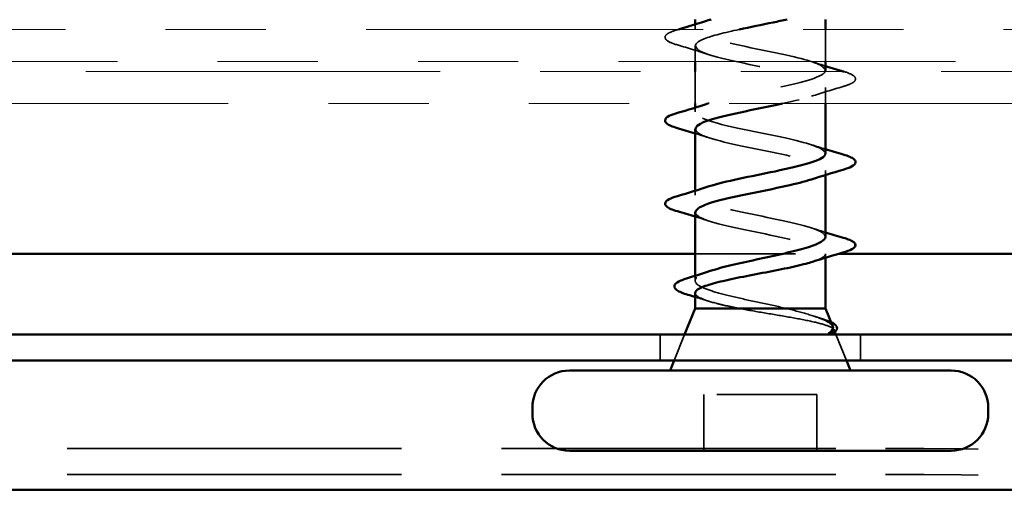
# Model space of a CAD drawing. Units: inches. Extents: x 0.6 to 33.4, y 0.5 to 21.4.
# Drawn here: x 10.5 to 11.5, y 10.3 to 10.8 of the extents above; entities that cross this region are included whole.
import ezdxf

# ---------------------------------------------------------------- set-up
doc = ezdxf.new("R2010")
doc.units = ezdxf.units.IN
doc.header["$LTSCALE"] = 2
doc.header["$MEASUREMENT"] = 0
doc.linetypes.add('DASHED', pattern=[0.2067, 0.1654, -0.0413])
doc.linetypes.add('DOUBLE_DASH_CHAIN', pattern=[1.2403, 0.6614, -0.0827, 0.1654, -0.0827, 0.1654, -0.0827])
for name, color, linetype, lineweight in [('Hidden (ANSI)', 7, 'DASHED', 35), ('Symbol (ANSI)', 7, 'Continuous', 25), ('Visible (ANSI)', 7, 'Continuous', 50)]:
    doc.layers.add(name, color=color, linetype=linetype, lineweight=lineweight)
doc.styles.add('Note Text (ANSI)', font='tahoma.ttf')
doc.dimstyles.new('Default (ANSI)$7', dxfattribs={"dimscale": 2, "dimtxt": 0.12, "dimasz": 0.098425, "dimexe": 0.125, "dimexo": 0.0625, "dimgap": 0.031496, "dimtad": 0, "dimtih": 1, "dimtoh": 1, "dimrnd": 1e-08, "dimzin": 4, "dimdsep": 46, "dimtxsty": 'Note Text (ANSI)', "dimcen": 0.09, "dimdle": 0.393701, "dimclrd": 256, "dimclre": 256, "dimclrt": 256, "dimadec": 0, "dimazin": 1, "dimtfac": 1, "dimtofl": 0, "dimtmove": 0, "dimatfit": 3, "dimfxl": 1, "dimtolj": 1, "dimtzin": 4, "dimlwd": -1, "dimlwe": -1, "dimarcsym": 0})

msp = doc.modelspace()

# ---------------------------------------------------------------- linework, layer by layer
at = {"layer": 'Hidden (ANSI)', "ltscale": 0.004078}
for p, q in [((11.2122, 10.76705), (11.2122, 10.77143)), ((11.2122, 10.68405), (11.2122, 10.68843)), ((11.3422, 10.62116), (11.3422, 10.62555)), ((11.2122, 10.60105), (11.2122, 10.60543))]:
    msp.add_line(p, q, dxfattribs=at)
at = {"layer": 'Hidden (ANSI)', "ltscale": 0.030375}
for p, q in [((11.3422, 10.73443), (11.3422, 10.76643)), ((11.2122, 10.69243), (11.2122, 10.72443))]:
    msp.add_line(p, q, dxfattribs=at)
at = {"layer": 'Hidden (ANSI)', "ltscale": 0.014775}
msp.add_line((11.2122, 10.73443), (11.2122, 10.75005), dxfattribs=at)
at = {"layer": 'Hidden (ANSI)', "ltscale": 0.015251}
msp.add_line((11.3422, 10.69243), (11.3422, 10.70855), dxfattribs=at)
at = {"layer": 'Hidden (ANSI)', "color": 5, "ltscale": 0.136037, "true_color": 0x0000ff}
msp.add_line((11.2122, 10.54245), (11.35515, 10.54245), dxfattribs=at)
at = {"layer": 'Hidden (ANSI)', "ltscale": 0.003667}
msp.add_line((11.3422, 10.53859), (11.3422, 10.54255), dxfattribs=at)
at = {"layer": 'Hidden (ANSI)', "ltscale": 0.004505}
msp.add_line((11.2122, 10.51568), (11.2122, 10.52051), dxfattribs=at)
at = {"layer": 'Hidden (ANSI)', "ltscale": 0.001667}
msp.add_line((11.35088, 10.46652), (11.35158, 10.4648), dxfattribs=at)
at = {"layer": 'Hidden (ANSI)', "color": 96, "ltscale": 0.024661, "true_color": 0x008000}
for p, q in [((11.1772, 10.43605), (11.1772, 10.46205)), ((11.3772, 10.43605), (11.3772, 10.46205))]:
    msp.add_line(p, q, dxfattribs=at)
at = {"layer": 'Hidden (ANSI)', "ltscale": 0.026598}
for p, q in [((11.20172, 10.46205), (11.19124, 10.43605)), ((11.35269, 10.46205), (11.36317, 10.43605))]:
    msp.add_line(p, q, dxfattribs=at)
at = {"layer": 'Hidden (ANSI)', "ltscale": 0.053232}
for p, q in [((11.2207, 10.34605), (11.2207, 10.40205)), ((11.3337, 10.34605), (11.3337, 10.40205))]:
    msp.add_line(p, q, dxfattribs=at)
at = {"layer": 'Hidden (ANSI)', "ltscale": 0.107515}
msp.add_line((11.3337, 10.40205), (11.2207, 10.40205), dxfattribs=at)
at = {"layer": 'Hidden (ANSI)', "color": 96, "ltscale": 1.007902, "true_color": 0x008000}
for p, q in [((10.1522, 10.34831), (11.4022, 10.34831)), ((10.1522, 10.32237), (11.4022, 10.32237))]:
    msp.add_line(p, q, dxfattribs=at)
at = {"layer": 'Hidden (ANSI)', "ltscale": 0.000948163}
msp.add_arc((11.3712, 10.55105), 0.001, 284.43974, 347.5, dxfattribs=at)
at = {"layer": 'Hidden (ANSI)', "color": 96, "ltscale": 0.560879, "true_color": 0x008000}
for centre in [(11.4022, 10.32215), (11.4022, 10.29621)]:
    msp.add_ellipse(centre, major_axis=(0.375, 0), ratio=0.069756, start_param=0, end_param=1.570796, dxfattribs=at)
at = {"layer": 'Hidden (ANSI)', "ltscale": 0.239842}
msp.add_open_spline([(11.34209, 10.72555), (11.34179, 10.73005), (11.33001, 10.73454), (11.31113, 10.73904), (11.2883, 10.74448), (11.25673, 10.74992), (11.23602, 10.75536), (11.21532, 10.7608), (11.20697, 10.76624), (11.21616, 10.77168), (11.21852, 10.77308), (11.222, 10.77448), (11.22632, 10.77587)], degree=3, knots=[12.566371, 12.566371, 12.566371, 12.566371, 13.588046, 13.588046, 13.588046, 14.823323, 14.823323, 14.823323, 16.0586, 16.0586, 16.0586, 16.376115, 16.376115, 16.376115, 16.376115], dxfattribs=at)
at = {"layer": 'Hidden (ANSI)', "ltscale": 0.090851}
msp.add_open_spline([(11.19442, 10.75099), (11.18936, 10.75248), (11.1858, 10.75394), (11.18284, 10.75646), (11.18219, 10.75747), (11.18223, 10.76043), (11.18386, 10.76182), (11.18834, 10.76412), (11.19105, 10.76511), (11.19442, 10.7661)], degree=3, knots=[0, 0, 0, 0, 0.0806821, 0.0806821, 0.121378, 0.121378, 0.1881144, 0.1881144, 0.2418497, 0.2418497, 0.2418497, 0.2418497], dxfattribs=at)
at = {"layer": 'Hidden (ANSI)', "ltscale": 0.001015}
msp.add_open_spline([(11.19442, 10.7661), (11.1948, 10.76621), (11.19517, 10.76632), (11.19554, 10.76643)], degree=3, dxfattribs=at)
at = {"layer": 'Hidden (ANSI)', "ltscale": 0.35273}
msp.add_open_spline([(11.25624, 10.76643), (11.24182, 10.76332), (11.22904, 10.76021), (11.22125, 10.7571), (11.20763, 10.75166), (11.21028, 10.74622), (11.22754, 10.74078), (11.24481, 10.73534), (11.27546, 10.7299), (11.30045, 10.72447), (11.32545, 10.71903), (11.34298, 10.71359), (11.34218, 10.70815), (11.3414, 10.70291), (11.32364, 10.69767), (11.29952, 10.69243)], degree=3, knots=[-16.948029, -16.948029, -16.948029, -16.948029, -16.241966, -16.241966, -16.241966, -15.006689, -15.006689, -15.006689, -13.771412, -13.771412, -13.771412, -12.536135, -12.536135, -12.536135, -11.346152, -11.346152, -11.346152, -11.346152], dxfattribs=at)
at = {"layer": 'Hidden (ANSI)', "ltscale": 0.031888}
for points in [[(11.22618, 10.74122), (11.21577, 10.74464), (11.20511, 10.74786), (11.19442, 10.75099)], [(11.35999, 10.70949), (11.3493, 10.70636), (11.33864, 10.70314), (11.32823, 10.69972)]]:
    msp.add_open_spline(points, degree=3, dxfattribs=at)
at = {"layer": 'Hidden (ANSI)', "ltscale": 0.014082}
for points in [[(11.32823, 10.73437), (11.33284, 10.73286), (11.33751, 10.73138), (11.3422, 10.72993)], [(11.22618, 10.65822), (11.22157, 10.65974), (11.2169, 10.66121), (11.2122, 10.66266)], [(11.32823, 10.65137), (11.33284, 10.64986), (11.33751, 10.64838), (11.3422, 10.64693)], [(11.22618, 10.57522), (11.22157, 10.57674), (11.2169, 10.57821), (11.2122, 10.57966)], [(11.32823, 10.56837), (11.33284, 10.56686), (11.33751, 10.56538), (11.3422, 10.56393)]]:
    msp.add_open_spline(points, degree=3, dxfattribs=at)
at = {"layer": 'Hidden (ANSI)', "ltscale": 0.3903}
msp.add_open_spline([(11.34217, 10.64255), (11.34195, 10.64752), (11.32712, 10.65249), (11.30503, 10.65745), (11.28084, 10.66289), (11.24968, 10.66833), (11.2309, 10.67377), (11.21212, 10.67921), (11.20707, 10.68465), (11.21889, 10.69009), (11.23071, 10.69553), (11.25854, 10.70097), (11.28511, 10.70641), (11.31168, 10.71185), (11.33505, 10.71729), (11.34073, 10.72273), (11.34132, 10.72329), (11.34171, 10.72386), (11.34192, 10.72443)], degree=3, knots=[6.283185, 6.283185, 6.283185, 6.283185, 7.411662, 7.411662, 7.411662, 8.646939, 8.646939, 8.646939, 9.882216, 9.882216, 9.882216, 11.117493, 11.117493, 11.117493, 12.352769, 12.352769, 12.352769, 12.481668, 12.481668, 12.481668, 12.481668], dxfattribs=at)
at = {"layer": 'Hidden (ANSI)', "ltscale": 0.089682}
msp.add_open_spline([(11.36057, 10.72443), (11.36532, 10.723), (11.36869, 10.72159), (11.37157, 10.71914), (11.37222, 10.71813), (11.37218, 10.71517), (11.37055, 10.71378), (11.36607, 10.71148), (11.36336, 10.71048), (11.35999, 10.70949)], degree=3, knots=[0.0031165, 0.0031165, 0.0031165, 0.0031165, 0.0806821, 0.0806821, 0.121378, 0.121378, 0.1881144, 0.1881144, 0.2418497, 0.2418497, 0.2418497, 0.2418497], dxfattribs=at)
at = {"layer": 'Hidden (ANSI)', "ltscale": 0.001292}
msp.add_open_spline([(11.22482, 10.69243), (11.22527, 10.69258), (11.22573, 10.69272), (11.22618, 10.69287)], degree=3, dxfattribs=at)
at = {"layer": 'Hidden (ANSI)', "ltscale": 0.239861}
msp.add_open_spline([(11.21259, 10.66705), (11.21257, 10.66443), (11.21614, 10.66181), (11.22336, 10.65919), (11.23835, 10.65375), (11.26798, 10.64832), (11.29385, 10.64288), (11.31972, 10.63744), (11.33997, 10.632), (11.34201, 10.62656), (11.34325, 10.62328), (11.33781, 10.62), (11.32793, 10.61672)], degree=3, knots=[-9.424778, -9.424778, -9.424778, -9.424778, -8.830305, -8.830305, -8.830305, -7.595028, -7.595028, -7.595028, -6.359751, -6.359751, -6.359751, -5.615034, -5.615034, -5.615034, -5.615034], dxfattribs=at)
at = {"layer": 'Hidden (ANSI)', "ltscale": 0.239856}
msp.add_open_spline([(11.3422, 10.55955), (11.3422, 10.56499), (11.32388, 10.57043), (11.29861, 10.57586), (11.27333, 10.5813), (11.24294, 10.58674), (11.2263, 10.59218), (11.20966, 10.59762), (11.20797, 10.60306), (11.22228, 10.6085), (11.22348, 10.60896), (11.22479, 10.60942), (11.2262, 10.60987)], degree=3, knots=[0, 0, 0, 0, 1.235277, 1.235277, 1.235277, 2.470554, 2.470554, 2.470554, 3.705831, 3.705831, 3.705831, 3.809744, 3.809744, 3.809744, 3.809744], dxfattribs=at)
at = {"layer": 'Hidden (ANSI)', "ltscale": 0.197789}
msp.add_open_spline([(11.21255, 10.58405), (11.21247, 10.5819), (11.21483, 10.57975), (11.21978, 10.57761), (11.23232, 10.57217), (11.2606, 10.56673), (11.28706, 10.56129), (11.31351, 10.55585), (11.33623, 10.55041), (11.34112, 10.54497), (11.34184, 10.54416), (11.3422, 10.54335), (11.3422, 10.54255)], degree=3, knots=[-3.141593, -3.141593, -3.141593, -3.141593, -2.65392, -2.65392, -2.65392, -1.418643, -1.418643, -1.418643, -0.183366, -0.183366, -0.183366, 0, 0, 0, 0], dxfattribs=at)
at = {"layer": 'Hidden (ANSI)', "ltscale": 0.040224}
msp.add_open_spline([(11.3422, 10.54255), (11.3422, 10.5409), (11.34049, 10.53926), (11.33512, 10.53659), (11.33249, 10.53559), (11.32935, 10.53458)], degree=3, knots=[0, 0, 0, 0, 0.0668714, 0.0668714, 0.1079115, 0.1079115, 0.1079115, 0.1079115], dxfattribs=at)
at = {"layer": 'Hidden (ANSI)', "ltscale": 0.169208}
msp.add_open_spline([(11.30299, 10.48805), (11.29504, 10.48991), (11.28649, 10.49175), (11.26917, 10.49547), (11.26059, 10.49731), (11.24456, 10.50103), (11.23728, 10.50287), (11.22506, 10.50659), (11.22023, 10.50843), (11.21372, 10.51215), (11.2121, 10.514), (11.21232, 10.51772), (11.21416, 10.51956), (11.22009, 10.52275), (11.22335, 10.52406), (11.22729, 10.52539)], degree=3, knots=[0, 0, 0, 0, 0.0674817, 0.0674817, 0.1349635, 0.1349635, 0.2024452, 0.2024452, 0.2699269, 0.2699269, 0.3374086, 0.3374086, 0.4048904, 0.4048904, 0.4530642, 0.4530642, 0.4530642, 0.4530642], dxfattribs=at)
at = {"layer": 'Hidden (ANSI)', "ltscale": 0.077671}
msp.add_open_spline([(11.2122, 10.50342), (11.2122, 10.50329), (11.21221, 10.50316), (11.2125, 10.50139), (11.21447, 10.49975), (11.22161, 10.49645), (11.2267, 10.49481), (11.23629, 10.49231), (11.23986, 10.49146), (11.24748, 10.48975), (11.25152, 10.4889), (11.25572, 10.48805)], degree=3, knots=[0.529851, 0.529851, 0.529851, 0.529851, 0.5349713, 0.5349713, 0.6018427, 0.6018427, 0.6687142, 0.6687142, 0.7032431, 0.7032431, 0.737772, 0.737772, 0.737772, 0.737772], dxfattribs=at)
at = {"layer": 'Hidden (ANSI)', "ltscale": 0.012885}
msp.add_open_spline([(11.22506, 10.49545), (11.22081, 10.49681), (11.21652, 10.49815), (11.2122, 10.49946)], degree=3, dxfattribs=at)
at = {"layer": 'Hidden (ANSI)', "ltscale": 0.148606}
msp.add_open_spline([(11.25572, 10.48805), (11.26369, 10.48654), (11.27227, 10.48507), (11.28988, 10.48211), (11.29872, 10.48064), (11.31548, 10.47767), (11.32319, 10.47621), (11.33639, 10.47324), (11.34169, 10.47177), (11.34829, 10.46912), (11.35012, 10.46795), (11.35142, 10.46559), (11.35084, 10.46442), (11.34907, 10.46325)], degree=3, knots=[0, 0, 0, 0, 0.0671369, 0.0671369, 0.1359633, 0.1359633, 0.20648, 0.20648, 0.2786874, 0.2786874, 0.3373775, 0.3373775, 0.3971678, 0.3971678, 0.3971678, 0.3971678], dxfattribs=at)
at = {"layer": 'Hidden (ANSI)', "ltscale": 0.078175}
msp.add_open_spline([(11.34951, 10.46993), (11.34949, 10.46998), (11.34947, 10.47004), (11.34853, 10.47212), (11.34578, 10.47415), (11.33715, 10.47819), (11.3316, 10.48014), (11.31842, 10.48409), (11.31099, 10.48604), (11.30299, 10.48805)], degree=3, knots=[0.0739389, 0.0739389, 0.0739389, 0.0739389, 0.075889, 0.075889, 0.1494652, 0.1494652, 0.2176869, 0.2176869, 0.2837223, 0.2837223, 0.2837223, 0.2837223], dxfattribs=at)
at = {"layer": 'Hidden (ANSI)', "ltscale": 0.010477}
msp.add_open_spline([(11.33046, 10.48041), (11.3339, 10.47928), (11.33736, 10.47816), (11.34085, 10.47707)], degree=3, dxfattribs=at)
at = {"layer": 'Hidden (ANSI)', "ltscale": 0.013969}
msp.add_open_spline([(11.34085, 10.47707), (11.34349, 10.47624), (11.34577, 10.47541), (11.34765, 10.47455)], degree=3, dxfattribs=at)
at = {"layer": 'Hidden (ANSI)', "ltscale": 0.001752}
msp.add_open_spline([(11.34907, 10.46325), (11.34893, 10.46315), (11.34877, 10.46306), (11.3486, 10.46298)], degree=3, dxfattribs=at)
at = {"layer": 'Visible (ANSI)'}
for p, q in [((11.2122, 10.77143), (11.2122, 10.77643)), ((11.3422, 10.76643), (11.3422, 10.77643)), ((11.2122, 10.72443), (11.2122, 10.73443)), ((11.3422, 10.72555), (11.3422, 10.73443)), ((11.2122, 10.68843), (11.2122, 10.69243)), ((11.3422, 10.64255), (11.3422, 10.69243)), ((11.2122, 10.60543), (11.2122, 10.66705)), ((11.3422, 10.55955), (11.3422, 10.62116)), ((11.2122, 10.52051), (11.2122, 10.58405)), ((11.3422, 10.48805), (11.3422, 10.53859)), ((11.2122, 10.48805), (11.2122, 10.50342)), ((11.2122, 10.48805), (11.20172, 10.46205)), ((11.3422, 10.48805), (11.2122, 10.48805)), ((11.3422, 10.48805), (11.34951, 10.46993)), ((11.35158, 10.4648), (11.35269, 10.46205)), ((11.19124, 10.43605), (11.1872, 10.42605)), ((11.36317, 10.43605), (11.3672, 10.42605)), ((11.4677, 10.42605), (11.0867, 10.42605)), ((11.0497, 10.38305), (11.0497, 10.38905)), ((11.5047, 10.38305), (11.5047, 10.38905)), ((11.4677, 10.34605), (11.0867, 10.34605))]:
    msp.add_line(p, q, dxfattribs=at)
at = {"layer": 'Visible (ANSI)', "color": 30, "linetype": 'DOUBLE_DASH_CHAIN', "lineweight": 18, "ltscale": 0.254296, "true_color": 0xff8000}
for p, q in [((17.07476, 10.76643), (1.93542, 10.76643)), ((1.93542, 10.73443), (17.07476, 10.73443))]:
    msp.add_line(p, q, dxfattribs=at)
at = {"layer": 'Visible (ANSI)', "color": 30, "linetype": 'DOUBLE_DASH_CHAIN', "lineweight": 18, "ltscale": 0.267416, "true_color": 0xff8000}
for p, q in [((13.51888, 10.72443), (9.53876, 10.72443)), ((9.53876, 10.69243), (13.51888, 10.69243))]:
    msp.add_line(p, q, dxfattribs=at)
at = {"layer": 'Visible (ANSI)', "color": 5, "true_color": 0x0000ff}
for p, q in [((10.35515, 10.54245), (11.2122, 10.54245)), ((11.35515, 10.54245), (15.6527, 10.54245)), ((1.93542, 10.30695), (16.83981, 10.30695))]:
    msp.add_line(p, q, dxfattribs=at)
at = {"layer": 'Visible (ANSI)', "color": 96, "true_color": 0x008000}
for p, q in [((11.7772, 10.46205), (9.7772, 10.46205)), ((9.7772, 10.43605), (11.7772, 10.43605))]:
    msp.add_line(p, q, dxfattribs=at)
at = {"layer": 'Visible (ANSI)'}
for centre, radius, start, end in [((11.3712, 10.55105), 0.001, 347.5, 75.56026), ((11.0867, 10.38905), 0.037, 90, 180), ((11.4677, 10.38905), 0.037, 0, 90), ((11.0867, 10.38305), 0.037, 180, 270), ((11.4677, 10.38305), 0.037, 270, 0)]:
    msp.add_arc(centre, radius, start, end, dxfattribs=at)
for points in [[(11.19554, 10.76643), (11.20585, 10.76946), (11.21613, 10.77258), (11.22618, 10.77587)], [(11.22632, 10.77587), (11.22689, 10.77606), (11.22748, 10.77624), (11.22808, 10.77643)], [(11.34192, 10.72443), (11.34206, 10.7248), (11.34211, 10.72517), (11.34209, 10.72555)], [(11.3422, 10.72993), (11.3481, 10.72812), (11.35404, 10.72634), (11.35999, 10.7246)], [(11.35999, 10.7246), (11.36018, 10.72454), (11.36037, 10.72449), (11.36057, 10.72443)], [(11.19442, 10.6831), (11.20465, 10.6861), (11.21484, 10.68918), (11.22482, 10.69243)], [(11.2122, 10.66266), (11.20631, 10.66448), (11.20037, 10.66625), (11.19442, 10.66799)], [(11.3422, 10.64693), (11.3481, 10.64512), (11.35404, 10.64334), (11.35999, 10.6416)], [(11.35999, 10.62649), (11.3493, 10.62336), (11.33864, 10.62014), (11.32823, 10.61672)], [(11.19442, 10.6001), (11.20511, 10.60323), (11.21577, 10.60646), (11.22618, 10.60987)], [(11.2122, 10.57966), (11.20631, 10.58148), (11.20037, 10.58325), (11.19442, 10.58499)], [(11.3422, 10.56393), (11.3481, 10.56212), (11.35404, 10.56034), (11.35999, 10.5586)], [(11.35954, 10.54373), (11.3494, 10.54079), (11.33928, 10.53776), (11.32935, 10.53458)], [(11.20371, 10.5179), (11.21166, 10.52031), (11.21956, 10.52279), (11.22729, 10.52539)], [(11.2122, 10.49946), (11.20979, 10.50019), (11.20737, 10.50092), (11.20494, 10.50164)], [(11.34647, 10.46394), (11.34928, 10.46591), (11.35033, 10.46789), (11.34951, 10.46993)]]:
    msp.add_open_spline(points, degree=3, dxfattribs=at)
for points, knots in [([(11.30399, 10.77643), (11.29954, 10.77543), (11.29486, 10.77442), (11.29002, 10.77342), (11.27878, 10.77109), (11.26705, 10.76876), (11.25624, 10.76643)], [-17.7050388, -17.7050388, -17.7050388, -17.7050388, -17.4772431, -17.4772431, -17.4772431, -16.9480285, -16.9480285, -16.9480285, -16.9480285]), ([(11.29952, 10.69243), (11.2986, 10.69223), (11.29768, 10.69203), (11.29674, 10.69183), (11.27121, 10.68639), (11.2411, 10.68095), (11.2251, 10.67551), (11.2168, 10.67269), (11.21261, 10.66987), (11.21259, 10.66705)], [-11.346152, -11.346152, -11.346152, -11.346152, -11.300858, -11.300858, -11.300858, -10.065581, -10.065581, -10.065581, -9.424778, -9.424778, -9.424778, -9.424778]), ([(11.19442, 10.66799), (11.18936, 10.66948), (11.1858, 10.67094), (11.18284, 10.67346), (11.18219, 10.67447), (11.18223, 10.67743), (11.18386, 10.67882), (11.18834, 10.68112), (11.19105, 10.68211), (11.19442, 10.6831)], [0, 0, 0, 0, 0.0806821, 0.0806821, 0.121378, 0.121378, 0.1881144, 0.1881144, 0.2418497, 0.2418497, 0.2418497, 0.2418497]), ([(11.2262, 10.60987), (11.2415, 10.61486), (11.26807, 10.61984), (11.29194, 10.62482), (11.31801, 10.63026), (11.33898, 10.6357), (11.34183, 10.64114), (11.34208, 10.64161), (11.34219, 10.64208), (11.34217, 10.64255)], [3.809744, 3.809744, 3.809744, 3.809744, 4.941108, 4.941108, 4.941108, 6.176385, 6.176385, 6.176385, 6.283185, 6.283185, 6.283185, 6.283185]), ([(11.35999, 10.6416), (11.36505, 10.64012), (11.36861, 10.63866), (11.37157, 10.63614), (11.37222, 10.63513), (11.37218, 10.63217), (11.37055, 10.63078), (11.36607, 10.62848), (11.36336, 10.62748), (11.35999, 10.62649)], [0, 0, 0, 0, 0.0806821, 0.0806821, 0.121378, 0.121378, 0.1881144, 0.1881144, 0.2418497, 0.2418497, 0.2418497, 0.2418497]), ([(11.32793, 10.61672), (11.32142, 10.61456), (11.31298, 10.6124), (11.30324, 10.61024), (11.27871, 10.6048), (11.24774, 10.59936), (11.22954, 10.59392), (11.21853, 10.59063), (11.21268, 10.58734), (11.21255, 10.58405)], [-5.615034, -5.615034, -5.615034, -5.615034, -5.124474, -5.124474, -5.124474, -3.889197, -3.889197, -3.889197, -3.141593, -3.141593, -3.141593, -3.141593]), ([(11.19442, 10.58499), (11.18936, 10.58648), (11.1858, 10.58794), (11.18284, 10.59046), (11.18219, 10.59147), (11.18223, 10.59443), (11.18386, 10.59582), (11.18834, 10.59812), (11.19105, 10.59911), (11.19442, 10.6001)], [0, 0, 0, 0, 0.0806821, 0.0806821, 0.121378, 0.121378, 0.1881144, 0.1881144, 0.2418497, 0.2418497, 0.2418497, 0.2418497]), ([(11.22729, 10.52539), (11.22887, 10.52592), (11.23057, 10.52645), (11.23863, 10.52884), (11.24602, 10.53068), (11.26221, 10.5344), (11.27084, 10.53624), (11.28815, 10.53996), (11.29665, 10.54181), (11.31237, 10.54553), (11.31942, 10.54737), (11.33066, 10.55095), (11.33492, 10.55266), (11.34072, 10.55611), (11.3422, 10.55782), (11.3422, 10.55955)], [0.4530642, 0.4530642, 0.4530642, 0.4530642, 0.4723721, 0.4723721, 0.5398538, 0.5398538, 0.6073356, 0.6073356, 0.6748173, 0.6748173, 0.742299, 0.742299, 0.8048716, 0.8048716, 0.8674442, 0.8674442, 0.8674442, 0.8674442]), ([(11.35999, 10.5586), (11.36505, 10.55712), (11.36861, 10.55566), (11.37155, 10.55315), (11.3722, 10.55216), (11.3722, 10.55105)], [0, 0, 0, 0, 0.0806821, 0.0806821, 0.1208897, 0.1208897, 0.1208897, 0.1208897]), ([(11.37218, 10.55083), (11.37185, 10.54934), (11.37053, 10.54822), (11.36644, 10.54598), (11.36341, 10.54486), (11.35954, 10.54373)], [0, 0, 0, 0, 0.0555811, 0.0555811, 0.1157475, 0.1157475, 0.1157475, 0.1157475]), ([(11.32935, 10.53458), (11.32737, 10.53394), (11.32519, 10.53331), (11.31667, 10.53102), (11.30939, 10.52938), (11.29339, 10.52608), (11.28483, 10.52444), (11.2676, 10.52114), (11.25909, 10.5195), (11.24329, 10.5162), (11.23616, 10.51457), (11.22425, 10.51126), (11.2196, 10.50963), (11.21366, 10.50645), (11.2122, 10.50494), (11.2122, 10.50342)], [0.1079115, 0.1079115, 0.1079115, 0.1079115, 0.1337428, 0.1337428, 0.2006142, 0.2006142, 0.2674857, 0.2674857, 0.3343571, 0.3343571, 0.4012285, 0.4012285, 0.4680999, 0.4680999, 0.529851, 0.529851, 0.529851, 0.529851]), ([(11.20494, 10.50164), (11.19996, 10.50312), (11.19626, 10.5046), (11.19167, 10.50777), (11.19074, 10.51008), (11.19301, 10.51344), (11.19499, 10.51463), (11.19951, 10.51653), (11.20147, 10.51722), (11.20371, 10.5179)], [0, 0, 0, 0, 0.0716336, 0.0716336, 0.1446305, 0.1446305, 0.2039224, 0.2039224, 0.2380227, 0.2380227, 0.2380227, 0.2380227]), ([(11.34765, 10.47455), (11.34914, 10.47387), (11.35038, 10.47317), (11.35356, 10.47082), (11.35445, 10.46852), (11.35244, 10.46526), (11.35086, 10.46412), (11.3486, 10.46298)], [0.0373628, 0.0373628, 0.0373628, 0.0373628, 0.0670247, 0.0670247, 0.1345834, 0.1345834, 0.1830203, 0.1830203, 0.1830203, 0.1830203]), ([(11.3486, 10.46298), (11.34823, 10.46279), (11.3478, 10.46263), (11.3467, 10.46235), (11.34612, 10.46231), (11.34567, 10.46241), (11.34556, 10.46244), (11.34546, 10.46251), (11.34544, 10.46253), (11.3454, 10.46256), (11.34539, 10.46257), (11.34537, 10.4626), (11.34537, 10.46261), (11.34536, 10.46264), (11.34535, 10.46265), (11.34535, 10.46268), (11.34534, 10.46269), (11.34534, 10.46273), (11.34534, 10.46276), (11.34535, 10.46283), (11.34537, 10.46288), (11.34548, 10.46309), (11.34564, 10.46326), (11.34599, 10.46359), (11.34624, 10.46377), (11.34647, 10.46394)], [0.00490539, 0.00490539, 0.00490539, 0.00490539, 0.01587844, 0.01587844, 0.03049632, 0.03049632, 0.03376874, 0.03376874, 0.0345161, 0.0345161, 0.03493404, 0.03493404, 0.03521863, 0.03521863, 0.03548483, 0.03548483, 0.03583328, 0.03583328, 0.03649102, 0.03649102, 0.03822908, 0.03822908, 0.04513863, 0.04513863, 0.05716567, 0.05716567, 0.05716567, 0.05716567])]:
    msp.add_open_spline(points, degree=3, knots=knots, dxfattribs=at)

# ---------------------------------------------------------------- leaders
at = {"layer": 'Symbol (ANSI)', "annotation_type": 0, "has_hookline": 1, "hookline_direction": 0}
for points, text_width in [([(11.01151, 14.79643), (19.25084, 10.00308), (19.44769, 10.00308)], 1.98995), ([(8.97485, 12.46934), (19.25469, 6.49791), (19.45154, 6.49791)], 1.40083)]:
    msp.add_leader(points, dimstyle='Default (ANSI)$7', override={"dimtad": 0}, dxfattribs=dict(at, text_width=text_width))

doc.saveas('drawing.dxf')
